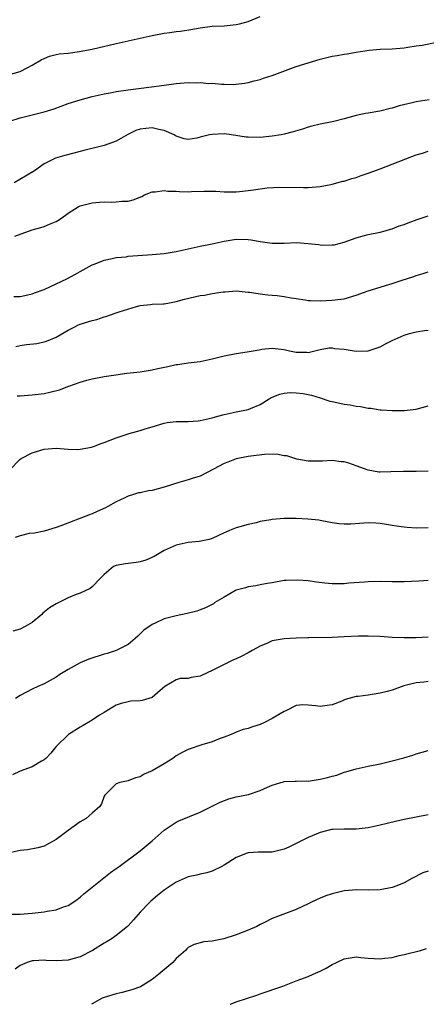
# Model space of a CAD drawing. Units: inches. Extents: x 2550000 to 2553000, y 1521000 to 1524000.
# Drawn here: x 2551357 to 2551425, y 1521000 to 1521164 of the extents above; entities that cross this region are included whole.
import ezdxf

# ---------------------------------------------------------------- set-up
doc = ezdxf.new("R2010")
doc.units = ezdxf.units.IN
doc.header["$MEASUREMENT"] = 0
doc.layers.add('LD25501521_2ft', color=102, linetype='Continuous')

msp = doc.modelspace()

# ---------------------------------------------------------------- linework, layer by layer
at = {"layer": 'LD25501521_2ft'}
for points, elevation in [([(2551355, 1521155.03), (2551357, 1521155.55), (2551358.19, 1521156.19), (2551359, 1521156.59), (2551360.51, 1521157.49), (2551361, 1521157.73), (2551361.9, 1521158.1), (2551363, 1521158.37), (2551363.52, 1521158.48), (2551365, 1521158.63), (2551366.89, 1521158.89), (2551367.47, 1521159), (2551369, 1521159.31), (2551373, 1521160.21), (2551375, 1521160.68), (2551379, 1521161.57), (2551381, 1521161.95), (2551381.94, 1521162.06), (2551383, 1521162.22), (2551383.7, 1521162.3), (2551385.44, 1521162.56), (2551387, 1521162.85), (2551389, 1521163.11), (2551391, 1521163.2), (2551393, 1521163.38), (2551393.53, 1521163.53), (2551395, 1521163.9), (2551397, 1521164.74)], 8656), ([(2551355.3, 1521147.3), (2551357, 1521147.82), (2551358.1, 1521148.1), (2551359, 1521148.35), (2551361, 1521148.83), (2551361.58, 1521149), (2551362.67, 1521149.33), (2551365, 1521150.2), (2551367, 1521150.83), (2551369, 1521151.37), (2551371, 1521151.84), (2551372.02, 1521152.02), (2551373, 1521152.22), (2551375, 1521152.51), (2551378.88, 1521153), (2551381, 1521153.3), (2551383, 1521153.54), (2551385, 1521153.7), (2551386.31, 1521153.69), (2551387, 1521153.72), (2551388.42, 1521153.58), (2551389, 1521153.6), (2551390.57, 1521153.43), (2551391, 1521153.44), (2551392.58, 1521153.42), (2551393, 1521153.45), (2551394.36, 1521153.64), (2551395, 1521153.75), (2551395.98, 1521154.02), (2551397, 1521154.25), (2551397.53, 1521154.47), (2551399, 1521154.91), (2551403, 1521156.37), (2551405, 1521157.03), (2551407, 1521157.63), (2551409, 1521158.1), (2551409.79, 1521158.21), (2551411, 1521158.43), (2551411.5, 1521158.5), (2551413, 1521158.77), (2551415.12, 1521159.12), (2551417, 1521159.27), (2551419, 1521159.33), (2551421, 1521159.53), (2551421.61, 1521159.61), (2551423, 1521159.85), (2551423.97, 1521159.97), (2551426.43, 1521160.43)], 8658), ([(2551425.15, 1521150.85), (2551423, 1521150.49), (2551422.31, 1521150.31), (2551420.16, 1521149.84), (2551419, 1521149.42), (2551418.63, 1521149.37), (2551416.92, 1521148.92), (2551415, 1521148.63), (2551414.53, 1521148.53), (2551413, 1521148.24), (2551411, 1521147.67), (2551409.24, 1521147.24), (2551409, 1521147.17), (2551407, 1521146.79), (2551405.57, 1521146.43), (2551405, 1521146.3), (2551404.04, 1521145.96), (2551402.51, 1521145.49), (2551401, 1521145.1), (2551400.47, 1521145), (2551399, 1521144.77), (2551397, 1521144.56), (2551395, 1521144.59), (2551394.63, 1521144.63), (2551392.19, 1521145), (2551391, 1521145.14), (2551389, 1521145.08), (2551388.55, 1521145), (2551387, 1521144.59), (2551386.46, 1521144.46), (2551385, 1521144.22), (2551384.35, 1521144.35), (2551383, 1521144.78), (2551382.68, 1521145), (2551381, 1521145.74), (2551380.1, 1521145.9), (2551379, 1521146.18), (2551377.95, 1521146.05), (2551377, 1521145.92), (2551376.3, 1521145.7), (2551374.96, 1521145.04), (2551373, 1521143.93), (2551371, 1521143.23), (2551367.59, 1521142.41), (2551365.96, 1521141.96), (2551364.43, 1521141.57), (2551362.9, 1521141.1), (2551362.68, 1521141), (2551361, 1521140.16), (2551359.37, 1521139), (2551357.89, 1521138.11), (2551355.99, 1521137)], 8660), ([(2551356.12, 1521128.12), (2551359, 1521129.14), (2551360.43, 1521129.57), (2551361, 1521129.72), (2551361.92, 1521130.08), (2551363, 1521130.55), (2551363.29, 1521130.71), (2551363.71, 1521131), (2551365, 1521131.95), (2551366.67, 1521133), (2551367, 1521133.17), (2551369, 1521133.66), (2551370.25, 1521133.75), (2551371, 1521133.81), (2551372.22, 1521133.78), (2551373, 1521133.81), (2551373.92, 1521133.91), (2551375, 1521133.95), (2551375.84, 1521134.16), (2551377.26, 1521134.74), (2551377.74, 1521135), (2551379, 1521135.47), (2551379.47, 1521135.47), (2551381, 1521135.7), (2551381.62, 1521135.62), (2551383, 1521135.58), (2551383.55, 1521135.55), (2551385, 1521135.52), (2551385.56, 1521135.56), (2551387.63, 1521135.63), (2551389.59, 1521135.59), (2551391, 1521135.49), (2551391.5, 1521135.5), (2551393, 1521135.47), (2551393.55, 1521135.55), (2551395, 1521135.69), (2551395.85, 1521135.85), (2551398.14, 1521136.14), (2551400.26, 1521136.26), (2551404.2, 1521136.2), (2551405, 1521136.22), (2551406.33, 1521136.33), (2551407, 1521136.41), (2551408.74, 1521136.74), (2551409, 1521136.8), (2551410.75, 1521137.25), (2551411, 1521137.3), (2551412.27, 1521137.73), (2551413, 1521137.91), (2551413.79, 1521138.21), (2551415, 1521138.58), (2551417, 1521139.31), (2551419, 1521140.08), (2551421.24, 1521141), (2551423, 1521141.66), (2551424.04, 1521141.96), (2551425, 1521142.29)], 8662), ([(2551355.97, 1521118.03), (2551357, 1521118.03), (2551358.29, 1521118.29), (2551359, 1521118.47), (2551359.37, 1521118.63), (2551361, 1521119.23), (2551363, 1521120.14), (2551364.78, 1521121), (2551366.24, 1521121.76), (2551367, 1521122.23), (2551367.51, 1521122.49), (2551369, 1521123.31), (2551369.49, 1521123.49), (2551371, 1521124.12), (2551372.35, 1521124.35), (2551373, 1521124.54), (2551374.68, 1521124.68), (2551375, 1521124.74), (2551379, 1521125.02), (2551381, 1521125.21), (2551383, 1521125.55), (2551387, 1521126.43), (2551389, 1521126.83), (2551391, 1521127.29), (2551391.32, 1521127.32), (2551393, 1521127.6), (2551395, 1521127.55), (2551395.51, 1521127.51), (2551397, 1521127.21), (2551399, 1521126.94), (2551401, 1521126.96), (2551403.02, 1521127.02), (2551405, 1521126.88), (2551406.72, 1521126.72), (2551407, 1521126.64), (2551407.4, 1521126.6), (2551409, 1521126.63), (2551409.32, 1521126.68), (2551411, 1521127.11), (2551413, 1521127.82), (2551414.14, 1521128.14), (2551415, 1521128.37), (2551417, 1521128.78), (2551417.81, 1521129), (2551418.72, 1521129.28), (2551419, 1521129.33), (2551420.17, 1521129.83), (2551421, 1521130.07), (2551421.66, 1521130.34), (2551423.14, 1521130.86), (2551425, 1521131.48)], 8664), ([(2551356.28, 1521109.72), (2551357, 1521109.87), (2551358.04, 1521110.04), (2551359.78, 1521110.22), (2551361, 1521110.49), (2551361.4, 1521110.6), (2551363, 1521111.25), (2551365, 1521112.45), (2551366.09, 1521113), (2551366.71, 1521113.29), (2551367, 1521113.41), (2551369, 1521114.04), (2551369.77, 1521114.23), (2551371, 1521114.65), (2551371.29, 1521114.71), (2551373, 1521115.29), (2551373.49, 1521115.49), (2551376.39, 1521116.39), (2551377, 1521116.56), (2551378.72, 1521116.72), (2551379, 1521116.77), (2551380.82, 1521116.82), (2551381, 1521116.84), (2551381.88, 1521117), (2551383, 1521117.18), (2551384.4, 1521117.6), (2551387, 1521118.2), (2551387.73, 1521118.27), (2551389, 1521118.53), (2551390.84, 1521118.84), (2551391.16, 1521118.84), (2551393, 1521119), (2551395, 1521118.78), (2551395.22, 1521118.78), (2551397, 1521118.48), (2551398.29, 1521118.29), (2551399, 1521118.27), (2551399.81, 1521118.19), (2551401, 1521118.03), (2551402.16, 1521117.84), (2551403, 1521117.68), (2551404.51, 1521117.49), (2551405, 1521117.39), (2551405.36, 1521117.36), (2551407, 1521117.34), (2551409, 1521117.41), (2551410.43, 1521117.57), (2551411, 1521117.67), (2551413, 1521118.28), (2551415, 1521118.97), (2551417, 1521119.58), (2551417.87, 1521119.87), (2551419, 1521120.2), (2551420.83, 1521120.83), (2551421.39, 1521121), (2551422.6, 1521121.4), (2551423, 1521121.56), (2551424.15, 1521121.85), (2551425, 1521122.13)], 8666), ([(2551356.51, 1521101.49), (2551357, 1521101.5), (2551359, 1521101.63), (2551361, 1521101.88), (2551361.93, 1521102.07), (2551363.54, 1521102.46), (2551365.09, 1521103.09), (2551367, 1521103.77), (2551368.1, 1521104.1), (2551369, 1521104.32), (2551371, 1521104.71), (2551372.96, 1521105), (2551374.76, 1521105.24), (2551377, 1521105.5), (2551379, 1521105.82), (2551379.96, 1521106.04), (2551381.62, 1521106.38), (2551383, 1521106.7), (2551383.28, 1521106.72), (2551385, 1521106.98), (2551387, 1521107.21), (2551389, 1521107.65), (2551389.86, 1521107.86), (2551391, 1521108.17), (2551393, 1521108.56), (2551394.82, 1521108.82), (2551396.84, 1521109.16), (2551397.24, 1521109.24), (2551399, 1521109.44), (2551401, 1521109.22), (2551401.89, 1521109), (2551403, 1521108.78), (2551404.75, 1521108.75), (2551405, 1521108.72), (2551407, 1521109.22), (2551408.5, 1521109.5), (2551409, 1521109.49), (2551409.39, 1521109.39), (2551411, 1521109.25), (2551413, 1521108.94), (2551415, 1521108.97), (2551417, 1521109.64), (2551417.87, 1521110.13), (2551419, 1521110.68), (2551421, 1521111.6), (2551421.86, 1521111.86), (2551423, 1521112.17), (2551424.37, 1521112.37), (2551425, 1521112.41)], 8668), ([(2551355.15, 1521089), (2551357, 1521090.89), (2551357.15, 1521091), (2551359, 1521091.95), (2551361, 1521092.59), (2551363, 1521092.74), (2551365, 1521092.59), (2551366.54, 1521092.54), (2551367, 1521092.56), (2551368.9, 1521092.9), (2551369.21, 1521093), (2551370.49, 1521093.51), (2551371, 1521093.68), (2551373, 1521094.48), (2551374.67, 1521095), (2551375.19, 1521095.19), (2551377, 1521095.69), (2551378.02, 1521096.02), (2551379, 1521096.3), (2551381, 1521096.92), (2551381.51, 1521097), (2551383, 1521097.17), (2551385, 1521097.21), (2551386.68, 1521097.32), (2551387, 1521097.35), (2551389, 1521097.79), (2551389.93, 1521098.07), (2551391, 1521098.36), (2551391.51, 1521098.49), (2551393, 1521098.82), (2551395, 1521099.21), (2551395.38, 1521099.38), (2551397, 1521100.01), (2551398.49, 1521101), (2551399, 1521101.27), (2551400.24, 1521101.76), (2551401, 1521101.92), (2551401.96, 1521102.04), (2551403, 1521101.99), (2551404.15, 1521101.85), (2551405, 1521101.7), (2551405.56, 1521101.56), (2551407, 1521101.13), (2551408.61, 1521100.61), (2551409, 1521100.51), (2551410.27, 1521100.27), (2551411, 1521100.08), (2551412, 1521100), (2551413, 1521099.74), (2551413.71, 1521099.71), (2551415, 1521099.41), (2551415.42, 1521099.41), (2551417, 1521099.15), (2551417.16, 1521099.16), (2551419, 1521099.01), (2551421, 1521099), (2551423, 1521099.25), (2551425, 1521099.81)], 8670), ([(2551425, 1521088.89), (2551423, 1521088.83), (2551420.87, 1521088.87), (2551418.78, 1521088.78), (2551417, 1521088.73), (2551416.76, 1521088.76), (2551415, 1521089.08), (2551413, 1521089.82), (2551411.75, 1521090.25), (2551411, 1521090.47), (2551410.49, 1521090.49), (2551409, 1521090.68), (2551407.4, 1521090.6), (2551407, 1521090.57), (2551405.44, 1521090.56), (2551405, 1521090.58), (2551403.09, 1521090.91), (2551402.78, 1521091), (2551401.45, 1521091.45), (2551401, 1521091.47), (2551399.72, 1521091.72), (2551397.69, 1521091.69), (2551395.41, 1521091.41), (2551395, 1521091.34), (2551393, 1521090.94), (2551391.58, 1521090.42), (2551391, 1521090.17), (2551389.23, 1521089.23), (2551387, 1521088.1), (2551385.68, 1521087.68), (2551385, 1521087.44), (2551383.45, 1521087), (2551381, 1521086.22), (2551380.01, 1521085.99), (2551379, 1521085.7), (2551378.37, 1521085.63), (2551377, 1521085.31), (2551376.73, 1521085.27), (2551375.9, 1521085), (2551375, 1521084.74), (2551374.47, 1521084.47), (2551373, 1521083.77), (2551371.63, 1521083), (2551371.21, 1521082.79), (2551369.83, 1521082.17), (2551369, 1521081.82), (2551368.4, 1521081.6), (2551363.78, 1521079.78), (2551363, 1521079.51), (2551361, 1521078.92), (2551359.41, 1521078.59), (2551358.5, 1521078.5), (2551357, 1521078.15), (2551356.17, 1521077.83)], 8672), ([(2551425, 1521079.48), (2551423, 1521079.43), (2551421.49, 1521079.49), (2551421, 1521079.55), (2551419.72, 1521079.72), (2551419, 1521079.85), (2551418.04, 1521080.04), (2551417, 1521080.2), (2551416.26, 1521080.26), (2551415, 1521080.32), (2551414.24, 1521080.24), (2551412.08, 1521080.08), (2551411, 1521080.05), (2551410.14, 1521080.14), (2551409, 1521080.29), (2551408.44, 1521080.43), (2551407, 1521080.68), (2551406.74, 1521080.74), (2551404.92, 1521080.92), (2551403, 1521081), (2551401, 1521080.99), (2551399, 1521080.84), (2551398.78, 1521080.78), (2551397, 1521080.49), (2551396.3, 1521080.3), (2551395, 1521080.04), (2551393.6, 1521079.6), (2551393, 1521079.47), (2551391.89, 1521079), (2551391.25, 1521078.75), (2551391, 1521078.6), (2551389, 1521077.68), (2551388.47, 1521077.53), (2551386.84, 1521077.16), (2551385, 1521077), (2551383, 1521076.58), (2551381, 1521075.68), (2551379.33, 1521074.67), (2551377.94, 1521074.06), (2551377, 1521073.77), (2551376.33, 1521073.67), (2551375, 1521073.53), (2551374.54, 1521073.46), (2551373, 1521073.2), (2551372.57, 1521073), (2551371, 1521071.65), (2551370.32, 1521071), (2551369, 1521069.64), (2551368.68, 1521069.32), (2551367, 1521068.54), (2551366.34, 1521068.34), (2551365, 1521067.77), (2551363.43, 1521067), (2551363, 1521066.81), (2551361.87, 1521066.13), (2551360.79, 1521065.21), (2551360.6, 1521065), (2551359, 1521063.7), (2551357.86, 1521063), (2551357, 1521062.56), (2551355.8, 1521062.2)], 8674), ([(2551425, 1521070.69), (2551423.42, 1521070.58), (2551421, 1521070.47), (2551419, 1521070.46), (2551417, 1521070.49), (2551415, 1521070.44), (2551414.38, 1521070.38), (2551411.78, 1521070.22), (2551411, 1521070.14), (2551409, 1521070.13), (2551407.75, 1521070.25), (2551406.4, 1521070.4), (2551405, 1521070.6), (2551403.24, 1521070.76), (2551401.31, 1521070.69), (2551401, 1521070.65), (2551399, 1521070.29), (2551398.17, 1521070.17), (2551397, 1521069.94), (2551396.24, 1521069.76), (2551395, 1521069.62), (2551394.54, 1521069.46), (2551393, 1521069.06), (2551392.88, 1521069), (2551391, 1521067.92), (2551389.44, 1521067), (2551389.19, 1521066.81), (2551387.87, 1521066.13), (2551387, 1521065.78), (2551386.41, 1521065.59), (2551384.84, 1521065.16), (2551383, 1521064.8), (2551381, 1521064.27), (2551379.61, 1521063.61), (2551379, 1521063.34), (2551377.63, 1521062.37), (2551377, 1521061.76), (2551376.59, 1521061.41), (2551376.16, 1521061), (2551375, 1521059.98), (2551373.02, 1521058.98), (2551371.5, 1521058.5), (2551371, 1521058.39), (2551368.45, 1521057.55), (2551367, 1521056.92), (2551365, 1521055.83), (2551363.61, 1521055), (2551363, 1521054.57), (2551361, 1521053.47), (2551359.94, 1521053), (2551359, 1521052.54), (2551357, 1521051.48), (2551356.22, 1521051)], 8676), ([(2551425, 1521061.24), (2551423, 1521061.14), (2551421, 1521061.1), (2551419, 1521061.17), (2551417, 1521061.32), (2551415, 1521061.4), (2551413.37, 1521061.37), (2551411, 1521061.26), (2551409, 1521061.19), (2551405.11, 1521061.11), (2551404.91, 1521061.09), (2551403, 1521061.07), (2551401, 1521060.96), (2551399, 1521060.59), (2551398.21, 1521060.21), (2551397, 1521059.74), (2551395.67, 1521059), (2551395, 1521058.59), (2551393.92, 1521058.08), (2551393, 1521057.62), (2551392.56, 1521057.44), (2551391, 1521056.69), (2551390.33, 1521056.33), (2551389, 1521055.66), (2551387.19, 1521054.81), (2551387, 1521054.71), (2551385.51, 1521054.49), (2551385, 1521054.32), (2551383.68, 1521054.32), (2551383, 1521054.13), (2551381.13, 1521053), (2551380.35, 1521052.35), (2551379, 1521051.17), (2551378.44, 1521051), (2551377.31, 1521050.69), (2551377, 1521050.63), (2551375.47, 1521050.53), (2551375, 1521050.47), (2551373.82, 1521050.18), (2551373, 1521049.91), (2551372.46, 1521049.54), (2551371, 1521048.69), (2551370.22, 1521048.22), (2551369, 1521047.41), (2551367.51, 1521046.49), (2551367, 1521046.2), (2551365.08, 1521045), (2551363, 1521043.02), (2551362.14, 1521041.86), (2551361.26, 1521041), (2551361, 1521040.77), (2551360.55, 1521040.55), (2551359, 1521039.63), (2551357, 1521038.86), (2551355.71, 1521038.29)], 8678), ([(2551425, 1521053.83), (2551424.26, 1521053.74), (2551423, 1521053.62), (2551420.91, 1521053.09), (2551419, 1521052.41), (2551418.17, 1521052.17), (2551417, 1521051.87), (2551415.65, 1521051.65), (2551415, 1521051.58), (2551413.32, 1521051.32), (2551413, 1521051.32), (2551411.15, 1521050.85), (2551410.58, 1521050.58), (2551409, 1521049.96), (2551408.15, 1521049.85), (2551407, 1521049.66), (2551406.22, 1521049.78), (2551405, 1521049.91), (2551404.08, 1521049.92), (2551403, 1521049.83), (2551401.36, 1521049), (2551401, 1521048.85), (2551399, 1521047.67), (2551397.72, 1521047), (2551397, 1521046.65), (2551395.71, 1521046.29), (2551395, 1521046.01), (2551394.18, 1521045.82), (2551393, 1521045.41), (2551392.74, 1521045.26), (2551392.18, 1521045), (2551391, 1521044.55), (2551390.31, 1521044.31), (2551389, 1521043.76), (2551387.26, 1521043.26), (2551385, 1521042.51), (2551384.01, 1521041.99), (2551383, 1521041.41), (2551382.42, 1521041), (2551381, 1521040.08), (2551379, 1521038.91), (2551377.64, 1521038.36), (2551377, 1521037.95), (2551376.21, 1521037.79), (2551375, 1521037.28), (2551373.6, 1521037), (2551373, 1521036.76), (2551371.2, 1521035), (2551371.11, 1521034.89), (2551371, 1521034.7), (2551370.57, 1521033.43), (2551370.29, 1521033), (2551369, 1521031.87), (2551367.98, 1521031), (2551367, 1521030.41), (2551365.01, 1521029), (2551363, 1521027.49), (2551361.4, 1521026.6), (2551361, 1521026.4), (2551359.93, 1521026.07), (2551358.23, 1521025.77), (2551357, 1521025.65), (2551355, 1521025.23)], 8680), ([(2551355, 1521015.01), (2551357, 1521015.06), (2551359, 1521015.2), (2551361, 1521015.4), (2551361.51, 1521015.51), (2551363, 1521015.76), (2551364.24, 1521016.24), (2551365, 1521016.5), (2551365.79, 1521017), (2551366.51, 1521017.49), (2551367, 1521017.86), (2551367.59, 1521018.41), (2551369, 1521019.56), (2551372.03, 1521021.97), (2551373, 1521022.63), (2551373.51, 1521023), (2551377, 1521025.6), (2551379, 1521027.26), (2551381, 1521029.02), (2551383, 1521030.38), (2551383.42, 1521030.58), (2551387, 1521032.07), (2551389, 1521033.03), (2551390.3, 1521033.7), (2551391.76, 1521034.24), (2551393, 1521034.6), (2551395.03, 1521035), (2551397, 1521035.63), (2551398.23, 1521036.23), (2551399, 1521036.57), (2551400.43, 1521037), (2551400.88, 1521037.12), (2551401, 1521037.14), (2551402.8, 1521037.2), (2551403, 1521037.19), (2551404.75, 1521037.25), (2551405, 1521037.24), (2551407, 1521037.54), (2551408.2, 1521037.8), (2551409, 1521038.06), (2551409.76, 1521038.24), (2551411, 1521038.69), (2551411.25, 1521038.75), (2551413, 1521039.27), (2551415, 1521039.71), (2551417, 1521040.11), (2551419, 1521040.58), (2551420.91, 1521041.09), (2551422.44, 1521041.56), (2551423, 1521041.77), (2551425, 1521042.31)], 8682), ([(2551425, 1521031.58), (2551423, 1521031.22), (2551421, 1521030.81), (2551419.52, 1521030.48), (2551417, 1521029.86), (2551415, 1521029.42), (2551413, 1521029.2), (2551411, 1521029.23), (2551409.17, 1521029.17), (2551408.86, 1521029.14), (2551408.27, 1521029), (2551407, 1521028.67), (2551405, 1521027.81), (2551403, 1521026.79), (2551401.79, 1521026.21), (2551401, 1521025.87), (2551400.31, 1521025.69), (2551399, 1521025.39), (2551396.64, 1521025.36), (2551395, 1521025.26), (2551394.8, 1521025.2), (2551393, 1521024.5), (2551391, 1521023.22), (2551390.61, 1521023), (2551389, 1521022.21), (2551388.1, 1521021.9), (2551387, 1521021.68), (2551386.46, 1521021.54), (2551385, 1521021.25), (2551383, 1521020.38), (2551381, 1521019.01), (2551379.88, 1521018.12), (2551378.79, 1521017.21), (2551378.55, 1521017), (2551377, 1521015.35), (2551376.65, 1521015), (2551375.91, 1521014.09), (2551375, 1521013.09), (2551374.91, 1521013), (2551373, 1521011.48), (2551372.31, 1521011), (2551371.51, 1521010.49), (2551371, 1521010.22), (2551369.07, 1521009), (2551367, 1521007.92), (2551365, 1521007.35), (2551363, 1521007.25), (2551361.32, 1521007.32), (2551361, 1521007.35), (2551359.24, 1521007.24), (2551359, 1521007.25), (2551358.17, 1521007), (2551357, 1521006.48), (2551356.16, 1521005.84)], 8684), ([(2551425, 1521022.21), (2551424.06, 1521021.94), (2551422.24, 1521021), (2551421, 1521020.28), (2551419.75, 1521019.75), (2551419, 1521019.48), (2551417, 1521019.07), (2551415, 1521019.02), (2551413.09, 1521019.09), (2551411, 1521018.93), (2551409, 1521018.45), (2551407.93, 1521018.07), (2551407, 1521017.71), (2551406.5, 1521017.5), (2551405.45, 1521017), (2551405, 1521016.76), (2551403, 1521015.8), (2551399, 1521014.31), (2551397.59, 1521013.59), (2551397, 1521013.31), (2551396.44, 1521013), (2551395, 1521012.34), (2551393, 1521011.56), (2551390.91, 1521010.91), (2551389, 1521010.51), (2551387.6, 1521010.4), (2551386, 1521010), (2551385, 1521009.45), (2551384.76, 1521009.24), (2551384.55, 1521009), (2551383, 1521007.62), (2551382.44, 1521007), (2551380.08, 1521005), (2551379, 1521004.16), (2551377.06, 1521002.94), (2551375.61, 1521002.39), (2551375, 1521002.22), (2551374.01, 1521001.99), (2551373, 1521001.77), (2551371, 1521001.16), (2551370.66, 1521001), (2551369, 1521000.07), (2551368.88, 1521000)], 8686), ([(2551391.97, 1521000), (2551392.02, 1521000.02), (2551393, 1521000.42), (2551396.45, 1521001.55), (2551397, 1521001.76), (2551400.74, 1521003), (2551403, 1521003.91), (2551405, 1521004.64), (2551405.8, 1521005), (2551407, 1521005.5), (2551407.98, 1521006.02), (2551409, 1521006.62), (2551409.69, 1521007), (2551411, 1521007.6), (2551411.67, 1521007.67), (2551413, 1521007.89), (2551413.78, 1521007.78), (2551415, 1521007.69), (2551417, 1521007.57), (2551417.69, 1521007.69), (2551419, 1521007.82), (2551420.13, 1521008.13), (2551421, 1521008.3), (2551423.71, 1521009), (2551424.72, 1521009.28)], 8688)]:
    msp.add_lwpolyline(points, dxfattribs=dict(at, elevation=elevation))

doc.saveas('drawing.dxf')
